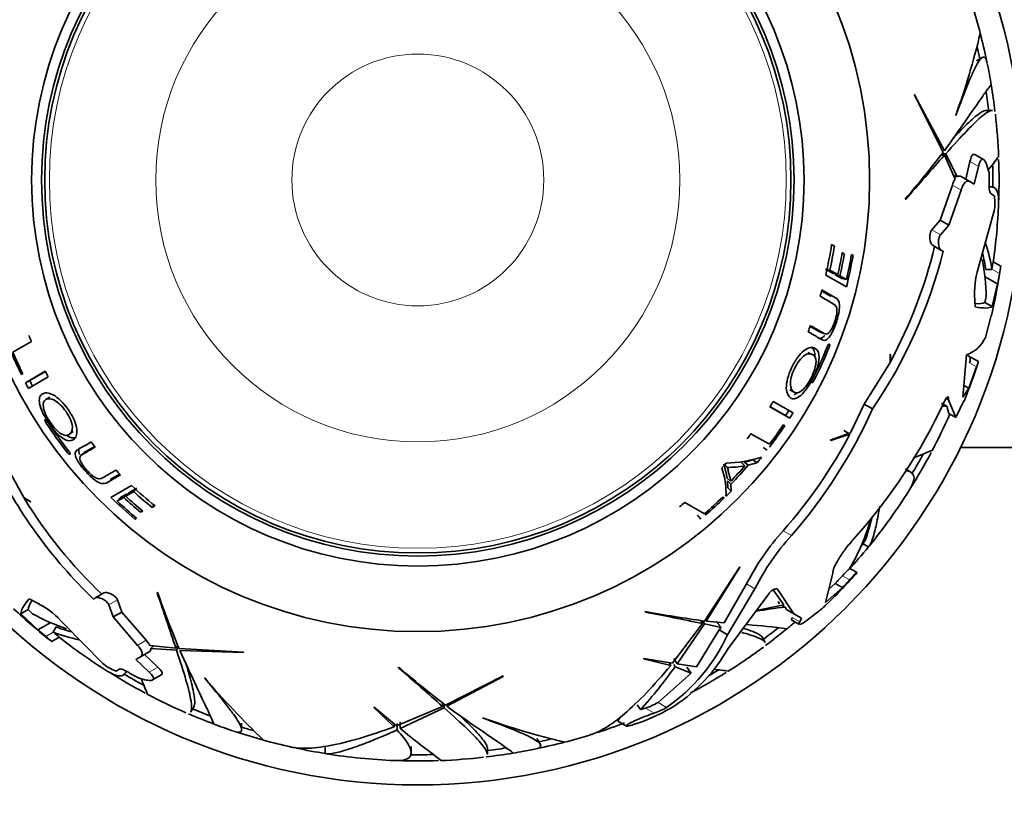
# Model space of a CAD drawing. Units: millimetres. Extents: x 0 to 1578, y 0 to 2158.
# Drawn here: x 775 to 824, y 604 to 643 of the extents above; entities that cross this region are included whole.
import ezdxf
from ezdxf import colors
from ezdxf.entities.mleader import LeaderData, LeaderLine
from ezdxf.math import Vec2, Vec3

# ---------------------------------------------------------------- set-up
doc = ezdxf.new("R2010")
doc.units = ezdxf.units.MM
doc.layers.add('DV5_Défaut', color=7, linetype='Continuous')
doc.layers.add('Défaut', color=7, linetype='Continuous')

# ---------------------------------------------------------------- blocks, each defined once
blk = doc.blocks.new('_DOT')
at = {"color": 0}
blk.add_line((0, 0), (-1, 0), dxfattribs=at)
at = {"color": 0, "const_width": 0.333}
blk.add_lwpolyline([(-0.1665, 0, 1), (0.1665, 0, 1)], format="xyb", close=True, dxfattribs=at)
blk = doc.blocks.new('SE4')
at = {"layer": 'DV5_Défaut', "color": 7, "linetype": 'Continuous', "lineweight": 35}
for p, q in [((822.986, 641.012), (822.706, 640.85)), ((819.614, 639.179), (821.061, 636.315)), ((819.631, 639.173), (819.614, 639.179)), ((821.119, 636.39), (819.631, 639.173)), ((821.692, 638.155), (821.682, 638.151)), ((823.489, 638.397), (823.173, 638.397)), ((820.951, 636.176), (821.125, 636.176)), ((821.008, 636.249), (821.19, 636.249)), ((821.125, 636.176), (821.646, 634.988)), ((821.75, 635.103), (821.19, 636.249)), ((823.064, 635.956), (822.636, 636.203)), ((822.386, 635.866), (822.177, 634.982)), ((822.6, 634.737), (822.813, 635.619)), ((823.242, 635.62), (823.332, 635.292)), ((821.569, 635.164), (821.75, 635.103)), ((822.377, 634.866), (821.95, 635.113)), ((821.522, 634.695), (820.91, 632.946)), ((822.377, 634.866), (822.6, 634.737)), ((823.422, 634.613), (823.337, 634.613)), ((821.334, 632.701), (821.953, 634.446)), ((823.415, 634.267), (823.593, 634.164)), ((823.593, 634.164), (823.597, 634.145)), ((819.175, 633.991), (819.201, 633.989)), ((823.588, 633.41), (822.845, 630.738)), ((820.91, 632.946), (820.498, 632.468)), ((821.334, 632.701), (820.91, 632.946)), ((820.924, 632.222), (821.334, 632.701)), ((815.521, 631.691), (815.665, 631.668)), ((815.665, 631.668), (815.53, 631.746)), ((820.95, 631.471), (820.531, 631.714)), ((816.046, 631.302), (816.158, 631.282)), ((816.158, 631.282), (816.053, 631.343)), ((816.507, 631.223), (816.591, 631.208)), ((816.591, 631.208), (816.512, 631.253)), ((821.053, 631.412), (820.95, 631.471)), ((823.913, 630.678), (823.54, 630.893)), ((815.61, 630.303), (815.221, 630.528)), ((815.235, 630.232), (816.26, 629.64)), ((815.298, 630.511), (815.441, 630.48)), ((815.836, 630.252), (815.441, 630.48)), ((815.61, 630.303), (815.836, 630.252)), ((816.027, 630.061), (815.712, 630.244)), ((815.712, 630.244), (815.94, 630.192)), ((816.26, 630.007), (815.94, 630.192)), ((823.172, 630.508), (823.475, 630.508)), ((823.913, 630.678), (823.916, 630.676)), ((816.027, 630.061), (816.26, 630.007)), ((823.76, 629.788), (823.115, 630.161)), ((823.483, 628.664), (823.76, 629.788)), ((815.5, 629.169), (815.038, 629.437)), ((815.726, 629.105), (815.049, 629.496)), ((822.617, 629.229), (822.637, 628.652)), ((823.197, 629.159), (823.119, 628.875)), ((823.483, 628.664), (823.119, 628.875)), ((823.434, 628.226), (823.157, 627.141)), ((814.97, 627.398), (815.193, 627.314)), ((774.942, 626.405), (775.858, 626.934)), ((814.568, 626.292), (814.353, 626.387)), ((818.434, 626.312), (818.423, 625.901)), ((818.446, 626.298), (818.434, 626.312)), ((818.442, 625.935), (818.446, 626.298)), ((818.423, 625.901), (817.15, 623.824)), ((822.222, 626.275), (822.04, 624.179)), ((822.806, 625.938), (822.303, 626.228)), ((822.389, 625.96), (822.363, 625.884)), ((822.806, 625.938), (822.806, 625.937)), ((775.358, 625.291), (775.432, 625.334)), ((776.545, 625.457), (775.561, 624.889)), ((776.55, 625.447), (775.775, 624.999)), ((822.333, 624.621), (822.717, 625.68)), ((775.775, 624.999), (775.561, 624.889)), ((775.709, 624.608), (776.692, 625.175)), ((813.465, 624.54), (813.67, 624.424)), ((822.04, 624.179), (822.333, 624.621)), ((822.333, 624.621), (822.09, 624.761)), ((776.776, 624.171), (776.572, 624.051)), ((813.62, 623.398), (812.637, 623.966)), ((821.245, 623.732), (820.98, 623.885)), ((821.318, 624.046), (821.208, 624.109)), ((821.318, 624.046), (821.322, 624.073)), ((821.683, 623.163), (821.318, 624.046)), ((822.084, 623.987), (821.683, 623.163)), ((812.467, 623.698), (813.451, 623.13)), ((812.472, 623.707), (813.248, 623.26)), ((817.15, 623.824), (816.465, 622.407)), ((817.552, 623.591), (817.15, 623.824)), ((821.245, 623.732), (821.334, 623.364)), ((821.683, 623.163), (821.334, 623.364)), ((813.248, 623.26), (813.451, 623.13)), ((777.74, 622.34), (777.931, 622.479)), ((813.204, 622.753), (813.129, 622.796)), ((816.465, 622.407), (815.461, 622.038)), ((816.432, 622.345), (816.13, 622.519)), ((812.447, 621.836), (811.531, 622.364)), ((815.461, 622.038), (815.482, 622.023)), ((815.482, 622.023), (816.432, 622.345)), ((778.498, 621.439), (778.313, 621.288)), ((812.137, 621.685), (812.328, 621.538)), ((821.923, 621.684), (830.814, 621.684)), ((775.475, 619.196), (774.312, 621.338)), ((811.054, 620.927), (811.231, 620.772)), ((811.216, 620.958), (811.644, 621.072)), ((811.216, 620.958), (811.395, 620.804)), ((811.395, 620.804), (811.829, 620.918)), ((811.644, 621.072), (811.829, 620.918)), ((810.183, 620.852), (810.348, 620.698)), ((819.449, 620.453), (819.17, 620.615)), ((779.598, 619.93), (780.275, 620.321)), ((779.766, 620.094), (780.229, 620.361)), ((810.354, 620.164), (810.523, 620.001)), ((810.381, 619.685), (810.365, 620.03)), ((810.365, 620.03), (810.535, 619.865)), ((780.819, 619.792), (779.795, 619.2)), ((780.536, 619.262), (780.931, 619.49)), ((780.693, 619.432), (781.083, 619.656)), ((781.03, 619.598), (780.931, 619.49)), ((810.381, 619.685), (810.552, 619.516)), ((810.552, 619.516), (810.535, 619.865)), ((775.825, 618.982), (775.475, 619.196)), ((775.495, 619.164), (775.807, 618.978)), ((775.807, 618.978), (775.825, 618.982)), ((780.112, 619.017), (780.432, 619.202)), ((780.275, 619.191), (780.112, 619.017)), ((780.275, 619.191), (780.591, 619.373)), ((780.591, 619.373), (780.432, 619.202)), ((780.693, 619.432), (780.536, 619.262)), ((810.208, 619.176), (810.131, 619.221)), ((781.341, 618.555), (781.268, 618.468)), ((781.268, 618.468), (781.373, 618.528)), ((781.94, 618.815), (781.848, 618.702)), ((781.848, 618.702), (781.983, 618.78)), ((809.219, 618.393), (808.253, 618.951)), ((781.041, 618.195), (780.987, 618.13)), ((780.987, 618.13), (781.065, 618.175)), ((808.886, 618.315), (809.04, 618.13)), ((817.082, 616.903), (817.352, 616.748)), ((810.979, 615.759), (809.222, 613.073)), ((809.316, 613.06), (810.982, 615.74)), ((810.982, 615.74), (810.979, 615.759)), ((816.781, 615.478), (816.42, 615.687)), ((815.584, 615.44), (815.231, 613.989)), ((816.781, 615.478), (816.792, 615.472)), ((811.316, 614.915), (810.202, 612.977)), ((810.369, 612.394), (811.728, 614.677)), ((812.633, 614.62), (813.165, 613.881)), ((813.661, 613.428), (812.838, 614.657)), ((815.231, 613.989), (816.063, 614.731)), ((815.706, 614.938), (815.394, 614.657)), ((816.063, 614.731), (815.706, 614.938)), ((776.26, 613.901), (775.75, 614.172)), ((778.932, 614.163), (779.035, 614.223)), ((779.035, 614.223), (779.454, 614.465)), ((780.333, 613.52), (780.124, 614.117)), ((782.105, 614.5), (782.09, 614.479)), ((812.421, 614.427), (810.398, 611.705)), ((775.338, 613.433), (775.702, 613.643)), ((775.909, 613.434), (775.702, 613.643)), ((779.698, 613.871), (779.909, 613.275)), ((811.802, 613.594), (813.165, 613.881)), ((812.879, 614.046), (812.942, 613.93)), ((813.064, 613.86), (813.226, 613.766)), ((813.226, 613.766), (813.284, 613.646)), ((813.661, 613.428), (813.284, 613.646)), ((815.04, 613.677), (814.179, 613.013)), ((775.338, 613.433), (776.172, 612.631)), ((779.909, 613.275), (780.333, 613.52)), ((779.909, 613.275), (781.11, 611.867)), ((781.541, 612.116), (780.333, 613.52)), ((806.267, 613.544), (806.278, 613.521)), ((813.559, 613.115), (813.933, 612.899)), ((814.042, 613.208), (813.661, 613.428)), ((813.95, 613.027), (814.042, 613.208)), ((776.172, 612.631), (776.818, 613.004)), ((777.091, 612.781), (776.939, 612.518)), ((779.396, 610.969), (777.453, 612.949)), ((809.134, 612.948), (807.638, 610.981)), ((807.864, 610.946), (809.229, 612.928)), ((809.957, 612.633), (808.828, 610.804)), ((809.047, 613.099), (809.134, 612.948)), ((809.138, 613.086), (809.229, 612.928)), ((809.229, 612.928), (810.045, 612.754)), ((810.202, 612.977), (809.316, 613.06)), ((810.045, 612.754), (809.957, 612.633)), ((810.369, 612.394), (809.957, 612.633)), ((776.866, 612.054), (777.239, 612.269)), ((812.239, 612.012), (812.08, 612.288)), ((776.866, 612.054), (776.863, 612.052)), ((783.022, 611.719), (781.733, 611.862)), ((781.924, 611.841), (781.781, 611.715)), ((781.781, 611.715), (783.053, 611.627)), ((783.109, 611.87), (783.022, 611.719)), ((783.143, 611.784), (783.053, 611.627)), ((786.379, 611.527), (783.175, 611.705)), ((781.261, 611.29), (781.039, 611.162)), ((781.039, 611.162), (781.696, 610.536)), ((781.261, 611.29), (781.689, 611.537)), ((782.123, 610.783), (781.462, 611.406)), ((783.21, 611.618), (786.364, 611.514)), ((786.364, 611.514), (786.379, 611.527)), ((806.212, 611.215), (806.208, 611.199)), ((806.208, 611.199), (807.549, 610.873)), ((807.638, 610.981), (806.212, 611.215)), ((807.706, 611.221), (807.864, 610.946)), ((780.224, 610.691), (780.046, 610.588)), ((794.058, 610.785), (794.055, 610.759)), ((807.471, 611.008), (807.549, 610.873)), ((807.699, 610.921), (807.764, 610.808)), ((807.764, 610.808), (808.56, 610.487)), ((808.828, 610.804), (807.864, 610.946)), ((780.046, 610.588), (780.027, 610.594)), ((780.52, 610.511), (780.563, 610.585)), ((781.483, 610.164), (781.153, 610.249)), ((781.863, 610.15), (782.29, 610.397)), ((784.452, 610.238), (784.454, 610.25)), ((799.246, 610.347), (796.382, 608.899)), ((796.456, 608.842), (799.239, 610.329)), ((799.239, 610.329), (799.246, 610.347)), ((808.56, 610.487), (806.921, 609.035)), ((783.764, 608.562), (783.922, 608.835)), ((792.845, 608.795), (792.834, 608.783)), ((792.834, 608.783), (793.833, 607.83)), ((793.963, 607.88), (792.845, 608.795)), ((796.243, 608.835), (793.963, 607.88)), ((794.142, 607.736), (796.315, 608.771)), ((796.243, 609.01), (796.243, 608.835)), ((796.315, 608.952), (796.315, 608.771)), ((805.887, 608.919), (806.061, 608.677)), ((798.222, 608.268), (798.218, 608.279)), ((805.037, 608.308), (804.923, 608.111)), ((786.28, 607.689), (786.28, 608.013)), ((793.833, 607.986), (793.833, 607.83)), ((793.987, 607.984), (793.987, 607.667)), ((794.142, 608.054), (794.142, 607.736)), ((804.923, 608.111), (805.352, 607.863)), ((805.92, 608.009), (805.867, 607.99)), ((801.079, 606.974), (800.917, 607.254)), ((790.422, 606.814), (790.422, 606.502)), ((794.68, 606.538), (794.68, 606.843)), ((798.464, 606.472), (798.464, 606.788))]:
    blk.add_line(p, q, dxfattribs=at)
at = {"layer": 'DV5_Défaut', "color": 7, "linetype": 'Continuous', "lineweight": 18}
for p, q in [((822.813, 635.619), (822.386, 635.866)), ((821.953, 634.446), (821.522, 634.695)), ((820.924, 632.222), (820.498, 632.468)), ((823.848, 630.3), (823.476, 630.514)), ((815.309, 626.653), (815.396, 626.617)), ((822.717, 625.68), (822.363, 625.884)), ((814.581, 625.072), (814.671, 625.027)), ((821.322, 624.073), (821.223, 624.131)), ((776.678, 622.938), (776.594, 622.884)), ((777.683, 621.518), (777.609, 621.46)), ((813.534, 617.311), (813.126, 617.546)), ((816.421, 615.11), (816.065, 615.316)), ((811.728, 614.677), (811.316, 614.915)), ((779.698, 613.871), (780.124, 614.117)), ((813.95, 613.027), (813.58, 613.241)), ((776.572, 612.299), (776.943, 612.514)), ((781.11, 611.867), (781.541, 612.116)), ((781.696, 610.536), (782.123, 610.783)), ((806.737, 608.505), (806.303, 608.756)), ((807.348, 608.788), (806.921, 609.035))]:
    blk.add_line(p, q, dxfattribs=at)
at = {"layer": 'DV5_Défaut', "color": 7, "linetype": 'Continuous', "lineweight": 35}
for radius in [30, 22.4, 22.4, 19.15, 18.65, 18.5]:
    blk.add_circle((795.014, 634.947), radius, dxfattribs=at)
at = {"layer": 'DV5_Défaut', "color": 7, "linetype": 'Continuous', "lineweight": 18}
for radius in [18.266, 12.995, 6.245]:
    blk.add_circle((795.014, 634.947), radius, dxfattribs=at)
at = {"layer": 'DV5_Défaut', "color": 7, "linetype": 'Continuous', "lineweight": 35}
for centre, radius, start, end in [((795.014, 634.947), 28.817, 14.5996, 17.442), ((786.158, 650.976), 37.768, 340.1489, 346.5883), ((795.014, 634.947), 28.814, 11.8532, 14.6163), ((795.014, 634.947), 28.506, 12.158, 13.3777), ((795.014, 634.947), 28.817, 9.3804, 11.5751), ((795.014, 634.947), 28.814, 6.7574, 9.4109), ((795.014, 634.947), 28.506, 6.7873, 8.8341), ((795.014, 634.947), 28.817, 2.2467, 6.4916), ((765.234, 679.694), 70.699, 319.72645, 322.15203), ((1120.52, 370.874), 400.028, 138.45488, 138.8721), ((795.014, 634.947), 28.506, 359.2282, 1.5165), ((795.014, 634.947), 28.814, 357.9905, 2.023), ((821.857, 634.965), 0.174, 57.7938, 127.758), ((795.014, 634.947), 28.321, 359.5594, 0.6987), ((822.63, 634.399), 1.147, 149.1134, 165.0632), ((821.343, 633.805), 2.279, 350.0325, 8.5825), ((795.014, 634.947), 28.817, 351.9116, 357.6987), ((795.014, 634.947), 20.764, 346.8755, 351.1322), ((795.014, 634.947), 20.91, 347.6649, 350.978), ((815.663, 629.28), 7.909, 8.9377, 18.7043), ((795.014, 634.947), 21.346, 347.2928, 350.2802), ((795.014, 634.947), 21.46, 347.198, 350.1676), ((795.014, 634.947), 21.814, 346.9104, 350.2517), ((795.014, 634.947), 21.899, 345.9768, 350.1692), ((797.713, 637.167), 24.04, 325.6167, 346.1489), ((797.749, 637.156), 23.539, 331.5293, 346.4795), ((815.834, 629.405), 7.42, 8.5547, 14.7329), ((826.998, 629.34), 4.382, 161.3904, 181.4481), ((814.209, 629.094), 8.987, 0.4102, 12.2072), ((795.014, 634.947), 29.217, 346.6961, 351.6048), ((830.593, 629.505), 7.188, 168.866, 171.9278), ((795.014, 634.947), 28.806, 351.1362, 351.1482), ((795.014, 634.947), 29.206, 349.8259, 350.8449), ((831.025, 629.242), 7.255, 168.5869, 171.6148), ((795.014, 634.947), 20.764, 343.871, 344.7802), ((795.014, 634.947), 20.764, 338.746, 339.6331), ((795.014, 634.947), 20.764, 201.8172, 202.701), ((821.669, 627.809), 1.632, 289.838, 335.8184), ((795.014, 634.947), 21.899, 202.9763, 206.1635), ((795.014, 634.947), 21.814, 203.054, 206.1485), ((795.014, 634.947), 21.918, 333.2357, 337.8076), ((795.014, 634.947), 22.018, 333.2218, 337.7717), ((795.014, 634.947), 29.217, 337.9603, 342.0374), ((834.303, 621.827), 12.21, 160.3256, 161.6056), ((795.014, 634.947), 20.764, 207.1968, 208.0733), ((795.014, 634.947), 21.899, 207.3422, 208.1732), ((795.014, 634.947), 21.659, 207.3422, 208.1732), ((795.014, 634.947), 20.764, 327.1968, 328.0733), ((796.049, 635.602), 27.642, 318.1419, 335.0566), ((795.014, 634.947), 21.659, 327.3422, 328.1732), ((795.014, 634.947), 21.899, 327.3422, 328.1732), ((794.572, 633.867), 25.172, 318.8754, 335.9086), ((821.246, 620.895), 2.838, 90.0257, 94.864), ((795.014, 634.947), 22.018, 213.2218, 217.7717), ((795.014, 634.947), 21.918, 213.2357, 217.8076), ((795.014, 634.947), 28.817, 332.2472, 336.2339), ((795.014, 634.947), 21.814, 323.054, 326.1485), ((795.014, 634.947), 21.899, 322.7583, 326.1635), ((795.014, 634.947), 20.764, 218.746, 219.6331), ((795.014, 634.947), 20.764, 321.8172, 322.701), ((794.629, 633.827), 24.642, 318.646, 332.2258), ((795.014, 634.947), 28.814, 327.9905, 332.023), ((760.773, 765.52), 155.877, 292.1593, 292.54056), ((795.587, 631.499), 24.04, 205.6167, 226.1489), ((810.125, 627.469), 6.565, 271.6185, 287.0947), ((795.014, 634.947), 21.899, 320.1607, 321.0944), ((795.014, 634.947), 28.506, 329.2282, 331.5165), ((795.014, 634.947), 20.764, 223.871, 224.7802), ((795.014, 634.947), 20.764, 316.537, 317.4517), ((806.638, 619.441), 3.657, 357.117, 19.5398), ((810.446, 624.64), 3.947, 268.5273, 281.4812), ((795.014, 634.947), 21.539, 316.0592, 318.8461), ((795.014, 634.947), 21.642, 315.822, 319.1935), ((795.014, 634.947), 20.764, 226.8755, 231.1322), ((795.014, 634.947), 20.91, 227.6649, 230.978), ((795.014, 634.947), 21.899, 314.2352, 315.1979), ((795.014, 634.947), 28.817, 320.9739, 327.6968), ((795.559, 631.473), 23.539, 211.5293, 226.4795), ((795.014, 634.947), 21.899, 225.9768, 230.1692), ((795.014, 634.947), 21.814, 226.9104, 230.2517), ((795.014, 634.947), 21.46, 227.198, 230.1676), ((795.014, 634.947), 21.346, 227.2928, 230.2802), ((795.014, 634.947), 21.814, 310.6343, 313.8691), ((795.014, 634.947), 21.899, 310.5875, 313.9338), ((795.014, 634.947), 20.764, 308.676, 309.6132), ((808.487, 620.496), 9.278, 328.6724, 345.3878), ((807.194, 620.554), 10.592, 340.5377, 347.4716), ((821.872, 609.591), 11.822, 137.7084, 153.234), ((822.478, 609.241), 12.047, 137.9429, 153.1757), ((795.014, 634.947), 28.506, 320.4401, 321.0435), ((795.014, 634.947), 28.814, 317.8332, 320.8297), ((821.628, 610.243), 7.529, 133.8484, 137.638), ((795.014, 634.947), 29.217, 313.9836, 318.1983), ((795.014, 634.947), 28.784, 315.9608, 316.9993), ((795.014, 634.947), 29.185, 316.1573, 317.1807), ((819.918, 612.043), 4.652, 132.3986, 138.7435), ((403.566, 485.087), 400.028, 18.45488, 18.8721), ((848.655, 638.363), 70.699, 199.72645, 202.15203), ((795.014, 634.947), 29.217, 226.7002, 231.5925), ((774.165, 610.051), 4.382, 41.3904, 61.4481), ((817.346, 579.899), 34.117, 96.9361, 99.3756), ((800.084, 629.808), 21.998, 312.8352, 313.7499), ((780.347, 621.249), 8.987, 240.4102, 252.2072), ((818.876, 683.11), 70.699, 259.72645, 262.15203), ((729.072, 221.014), 400.028, 78.45488, 78.8721), ((795.014, 634.947), 29.206, 229.8259, 230.8449), ((779.804, 619.687), 7.42, 248.5547, 254.7329), ((809.445, 584.515), 28.441, 82.1754, 86.1749), ((795.014, 634.947), 28.506, 306.7873, 308.8341), ((795.014, 634.947), 28.814, 306.7574, 309.4109), ((795.014, 634.947), 28.817, 309.3824, 310.4687), ((772.069, 606.614), 7.253, 48.5865, 51.6152), ((779.781, 619.898), 7.909, 248.9377, 258.7043), ((795.014, 634.947), 28.806, 231.1362, 231.1482), ((772.511, 606.855), 7.188, 48.866, 51.9278), ((795.014, 634.947), 28.817, 231.9105, 237.6984), ((802.206, 616.165), 8.993, 304.8789, 335.2061), ((780.731, 611.304), 1.147, 29.1134, 45.0632), ((781.608, 611.691), 0.174, 297.7938, 7.758), ((802.908, 616.037), 8.653, 304.2484, 329.9576), ((795.014, 634.947), 28.817, 302.2467, 306.4902), ((780.86, 612.716), 2.279, 230.0325, 248.5825), ((530.94, 309.441), 400.028, 48.45488, 48.8721), ((839.761, 664.726), 70.699, 229.72645, 232.15203), ((788.474, 624.477), 23.642, 318.0625, 324.6786), ((818.496, 675.257), 65.172, 262.24315, 262.87299), ((795.014, 634.947), 28.814, 237.9905, 242.023), ((795.014, 634.947), 28.506, 239.2282, 241.5165), ((795.014, 634.947), 28.321, 239.5594, 240.6987), ((912.104, 663.687), 141.316, 202.24775, 202.57631), ((813.323, 634.602), 37.768, 220.1491, 226.5886), ((795.014, 634.947), 28.814, 297.9905, 302.023), ((795.014, 634.947), 28.506, 300.3662, 301.5165), ((795.014, 634.947), 28.817, 242.2453, 246.4903), ((795.014, 634.947), 28.506, 246.7873, 248.8341), ((802.79, 617.05), 9.568, 289.0987, 301.4184), ((807.912, 603.42), 5.573, 106.7832, 109.3974), ((805.477, 611.406), 2.777, 287.3114, 301.3411), ((805.881, 611.149), 2.779, 287.9459, 301.8614), ((795.014, 634.947), 28.814, 246.7574, 249.4109), ((811.042, 643.802), 37.768, 250.1493, 256.5887), ((795.014, 634.947), 28.817, 249.3826, 251.5769), ((795.014, 634.947), 28.506, 252.158, 253.3777), ((871.74, 704.987), 124.415, 231.41305, 232.59705), ((795.014, 634.947), 28.814, 287.9615, 290.8297), ((795.014, 634.947), 28.814, 251.8533, 254.6163), ((795.014, 634.947), 28.817, 284.5983, 287.4397), ((795.014, 634.947), 28.817, 254.5981, 257.4401), ((795.014, 634.947), 28.814, 257.9615, 260.8297), ((795.014, 634.947), 28.506, 276.7873, 278.8341), ((795.014, 634.947), 28.814, 281.8534, 284.6163), ((795.014, 634.947), 28.506, 282.158, 283.3777), ((795.014, 634.947), 28.817, 260.9733, 267.6978), ((795.014, 634.947), 28.506, 269.2282, 271.5165), ((795.014, 634.947), 28.817, 272.2461, 276.4902), ((795.014, 634.947), 28.814, 276.7574, 279.4109), ((795.014, 634.947), 28.817, 279.3826, 281.5774), ((795.014, 634.947), 28.814, 267.9905, 272.023)]:
    blk.add_arc(centre, radius, start, end, dxfattribs=at)
blk.add_ellipse((785.137, 622.164), major_axis=(26.872, -22.597), ratio=0.253698, start_param=0.760255, end_param=0.774722, dxfattribs=at)
for points, knots in [([(823.239, 640.755), (823.202, 640.938), (823.146, 641.032), (823.03, 641.043), (822.981, 641.016), (822.871, 640.903), (822.811, 640.817), (822.679, 640.59), (822.608, 640.449), (822.454, 640.114), (822.371, 639.919), (822.108, 639.27), (821.912, 638.75), (821.692, 638.155)], [0, 0, 0, 0, 0.221052, 0.221052, 0.350877, 0.350877, 0.480701, 0.480701, 0.610526, 0.610526, 0.740351, 0.740351, 1, 1, 1, 1]), ([(823.439, 639.671), (823.429, 639.671), (823.388, 639.621), (823.222, 639.396), (823.078, 639.191), (822.683, 638.622), (822.437, 638.264), (821.85, 637.422), (821.51, 636.936), (821.119, 636.39)], [0, 0, 0, 0, 0.206243, 0.206243, 0.470828, 0.470828, 0.735414, 0.735414, 1, 1, 1, 1]), ([(821.19, 636.249), (821.589, 636.696), (821.938, 637.08), (822.545, 637.71), (822.803, 637.958), (823.222, 638.299), (823.379, 638.388), (823.489, 638.397), (823.494, 638.397), (823.499, 638.397)], [0, 0, 0, 0, 0.327881, 0.327881, 0.655761, 0.655761, 0.983642, 0.983642, 1, 1, 1, 1]), ([(821.556, 637.009), (821.653, 637.112), (821.745, 637.21), (822.12, 637.599), (822.367, 637.84), (822.68, 638.112), (822.775, 638.187), (822.942, 638.303), (823.014, 638.345), (823.122, 638.388), (823.162, 638.397), (823.196, 638.397)], [0, 0, 0, 0, 0.116061, 0.116061, 0.489096, 0.489096, 0.675614, 0.675614, 0.862131, 0.862131, 1, 1, 1, 1]), ([(822.633, 636.205), (822.621, 636.212), (822.61, 636.216), (822.577, 636.221), (822.557, 636.216), (822.516, 636.189), (822.497, 636.167), (822.442, 636.076), (822.41, 635.982), (822.386, 635.866)], [0, 0, 0, 0, 0.1238801, 0.1238801, 0.3429101, 0.3429101, 0.56194, 0.56194, 1, 1, 1, 1]), ([(823.807, 636.102), (823.807, 636.103), (823.741, 636.017), (823.536, 635.75), (823.442, 635.628), (823.323, 635.473), (823.318, 635.466), (823.313, 635.46)], [0, 0, 0, 0, 0.630531, 0.630531, 0.984693, 0.984693, 1, 1, 1, 1]), ([(822.813, 635.619), (822.826, 635.677), (822.84, 635.728), (822.871, 635.819), (822.888, 635.858), (822.943, 635.949), (822.984, 635.977), (823.066, 635.966), (823.106, 635.928), (823.179, 635.805), (823.213, 635.721), (823.242, 635.62)], [0, 0, 0, 0, 0.125, 0.125, 0.25, 0.25, 0.5, 0.5, 0.75, 0.75, 1, 1, 1, 1]), ([(821.953, 634.446), (821.979, 634.534), (822.008, 634.611), (822.074, 634.74), (822.11, 634.791), (822.223, 634.899), (822.303, 634.909), (822.377, 634.866)], [0, 0, 0, 0, 0.25, 0.25, 0.5, 0.5, 1, 1, 1, 1]), ([(823.334, 634.729), (823.333, 634.622), (823.341, 634.515), (823.369, 634.345), (823.39, 634.281), (823.415, 634.267)], [0, 0, 0, 0, 0.5, 0.5, 1, 1, 1, 1]), ([(823.426, 634.613), (823.521, 634.613), (823.599, 634.58), (823.722, 634.445), (823.766, 634.338), (823.807, 634.082), (823.813, 633.95), (823.807, 633.797)], [0, 0, 0, 0, 0.3468753, 0.3468753, 0.7192411, 0.7192411, 1, 1, 1, 1]), ([(820.498, 632.468), (820.461, 632.428), (820.431, 632.357), (820.398, 632.198), (820.395, 632.111), (820.413, 631.88), (820.462, 631.753), (820.531, 631.714)], [0, 0, 0, 0, 0.25, 0.25, 0.5, 0.5, 1, 1, 1, 1]), ([(820.95, 631.471), (820.882, 631.511), (820.835, 631.636), (820.819, 631.867), (820.824, 631.953), (820.857, 632.111), (820.888, 632.182), (820.924, 632.222)], [0, 0, 0, 0, 0.5, 0.5, 0.75, 0.75, 1, 1, 1, 1]), ([(814.365, 627.42), (814.553, 627.312), (814.724, 627.213), (814.955, 627.08), (815.026, 627.032), (815.171, 626.976), (815.261, 626.988), (815.469, 627.205), (815.582, 627.418), (815.758, 627.867), (815.834, 628.107), (815.924, 628.554), (815.928, 628.747), (815.864, 628.993), (815.801, 629.062), (815.726, 629.105)], [0, 0, 0, 0, 0.25, 0.25, 0.375, 0.375, 0.5, 0.5, 0.625, 0.625, 0.75, 0.75, 0.875, 0.875, 1, 1, 1, 1]), ([(814.96, 629.179), (815.184, 629.049), (815.385, 628.934), (815.65, 628.78), (815.742, 628.748), (815.797, 628.535), (815.8, 628.433), (815.763, 628.19), (815.726, 628.053), (815.637, 627.79), (815.585, 627.658), (815.465, 627.44), (815.401, 627.365), (815.233, 627.263), (815.156, 627.33), (814.896, 627.48), (814.699, 627.594), (814.48, 627.72)], [0, 0, 0, 0, 0.25, 0.25, 0.375, 0.375, 0.4375, 0.4375, 0.5, 0.5, 0.5625, 0.5625, 0.625, 0.625, 0.75, 0.75, 1, 1, 1, 1]), ([(814.971, 627.397), (814.93, 627.412), (814.891, 627.439), (814.736, 627.529), (814.612, 627.6), (814.478, 627.678)], [0, 0, 0, 0, 0.264705, 0.264705, 1, 1, 1, 1]), ([(814.873, 627.093), (814.879, 627.09), (814.885, 627.089), (814.968, 627.067), (815.054, 627.084), (815.167, 627.21), (815.175, 627.22), (815.184, 627.231)], [0, 0, 0, 0, 0.071141, 0.071141, 0.926895, 0.926895, 1, 1, 1, 1]), ([(815.422, 626.81), (815.416, 626.814), (815.41, 626.815), (815.393, 626.806), (815.383, 626.797), (815.351, 626.758), (815.327, 626.715), (815.308, 626.668)], [0, 0, 0, 0, 0.25, 0.25, 0.5, 0.5, 1, 1, 1, 1]), ([(815.396, 626.617), (815.415, 626.664), (815.428, 626.711), (815.437, 626.782), (815.433, 626.804), (815.422, 626.81)], [0, 0, 0, 0, 0.5, 0.5, 1, 1, 1, 1]), ([(814.709, 626.596), (814.581, 626.666), (814.396, 626.654), (814.065, 626.407), (813.947, 626.289), (813.729, 625.989), (813.63, 625.811), (813.374, 625.273), (813.274, 624.894), (813.288, 624.355), (813.385, 624.203), (813.633, 624.061), (813.798, 624.081), (814.207, 624.442), (814.434, 624.781), (814.781, 625.492), (814.9, 625.867), (814.922, 626.384), (814.838, 626.525), (814.709, 626.596)], [0, 0, 0, 0, 0.125, 0.125, 0.1875, 0.1875, 0.25, 0.25, 0.375, 0.375, 0.5, 0.5, 0.625, 0.625, 0.75, 0.75, 0.875, 0.875, 1, 1, 1, 1]), ([(814.586, 626.283), (814.687, 626.229), (814.76, 626.13), (814.756, 625.739), (814.663, 625.441), (814.391, 624.885), (814.206, 624.623), (813.894, 624.378), (813.766, 624.37), (813.572, 624.48), (813.498, 624.603), (813.478, 625.01), (813.547, 625.304), (813.821, 625.868), (814.011, 626.126), (814.352, 626.349), (814.485, 626.336), (814.586, 626.283)], [0, 0, 0, 0, 0.125, 0.125, 0.25, 0.25, 0.375, 0.375, 0.5, 0.5, 0.625, 0.625, 0.75, 0.75, 0.875, 0.875, 1, 1, 1, 1]), ([(814.69, 626.171), (814.69, 626.174), (814.69, 626.177), (814.709, 626.417), (814.652, 626.562), (814.554, 626.646)], [0, 0, 0, 0, 0.012122, 0.012122, 1, 1, 1, 1]), ([(822.389, 625.96), (822.426, 626.114), (822.4, 626.198), (822.304, 626.212), (822.295, 626.213), (822.285, 626.213)], [0, 0, 0, 0, 0.913737, 0.913737, 1, 1, 1, 1]), ([(814.583, 625.077), (814.561, 625.032), (814.544, 624.987), (814.531, 624.919), (814.535, 624.898), (814.546, 624.891)], [0, 0, 0, 0, 0.5, 0.5, 1, 1, 1, 1]), ([(814.546, 624.891), (814.551, 624.888), (814.558, 624.887), (814.575, 624.895), (814.586, 624.903), (814.621, 624.941), (814.648, 624.982), (814.671, 625.027)], [0, 0, 0, 0, 0.25, 0.25, 0.5, 0.5, 1, 1, 1, 1]), ([(777.933, 622.066), (778.058, 622.142), (778.141, 622.308), (778.092, 622.718), (778.048, 622.879), (777.898, 623.218), (777.793, 623.393), (777.455, 623.883), (777.177, 624.16), (776.703, 624.417), (776.523, 624.409), (776.276, 624.265), (776.211, 624.112), (776.32, 623.578), (776.499, 623.211), (776.941, 622.555), (777.207, 622.265), (777.643, 621.987), (777.808, 621.989), (777.933, 622.066)], [0, 0, 0, 0, 0.125, 0.125, 0.1875, 0.1875, 0.25, 0.25, 0.375, 0.375, 0.5, 0.5, 0.625, 0.625, 0.75, 0.75, 0.875, 0.875, 1, 1, 1, 1]), ([(813.672, 624.286), (813.701, 624.304), (813.731, 624.326), (813.782, 624.368), (813.804, 624.387), (813.826, 624.408)], [0, 0, 0, 0, 0.59406, 0.59406, 1, 1, 1, 1]), ([(777.724, 622.329), (777.627, 622.268), (777.505, 622.254), (777.168, 622.453), (776.957, 622.683), (776.61, 623.197), (776.476, 623.488), (776.42, 623.88), (776.477, 623.995), (776.67, 624.109), (776.813, 624.111), (777.176, 623.925), (777.396, 623.718), (777.747, 623.199), (777.876, 622.905), (777.898, 622.498), (777.821, 622.389), (777.724, 622.329)], [0, 0, 0, 0, 0.125, 0.125, 0.25, 0.25, 0.375, 0.375, 0.5, 0.5, 0.625, 0.625, 0.75, 0.75, 0.875, 0.875, 1, 1, 1, 1]), ([(821.322, 624.073), (821.336, 624.165), (821.319, 624.208), (821.255, 624.171), (821.228, 624.143), (821.171, 624.059), (821.141, 624.005), (821.113, 623.945)], [0, 0, 0, 0, 0.5, 0.5, 0.75, 0.75, 1, 1, 1, 1]), ([(776.538, 623.059), (776.533, 623.056), (776.529, 623.052), (776.527, 623.032), (776.529, 623.019), (776.544, 622.969), (776.566, 622.926), (776.594, 622.884)], [0, 0, 0, 0, 0.25, 0.25, 0.5, 0.5, 1, 1, 1, 1]), ([(776.681, 622.934), (776.654, 622.976), (776.622, 623.013), (776.57, 623.058), (776.55, 623.066), (776.538, 623.059)], [0, 0, 0, 0, 0.5, 0.5, 1, 1, 1, 1]), ([(777.575, 622.295), (777.578, 622.293), (777.58, 622.292), (777.779, 622.155), (777.933, 622.132), (778.054, 622.175)], [0, 0, 0, 0, 0.012122, 0.012122, 1, 1, 1, 1]), ([(778.819, 621.951), (778.631, 621.843), (778.46, 621.744), (778.229, 621.611), (778.153, 621.573), (778.031, 621.475), (777.997, 621.392), (778.081, 621.103), (778.209, 620.899), (778.509, 620.522), (778.68, 620.336), (779.021, 620.035), (779.187, 619.934), (779.433, 619.867), (779.523, 619.887), (779.598, 619.93)], [0, 0, 0, 0, 0.25, 0.25, 0.375, 0.375, 0.5, 0.5, 0.625, 0.625, 0.75, 0.75, 0.875, 0.875, 1, 1, 1, 1]), ([(777.609, 621.46), (777.64, 621.421), (777.674, 621.385), (777.731, 621.342), (777.752, 621.335), (777.763, 621.341)], [0, 0, 0, 0, 0.5, 0.5, 1, 1, 1, 1]), ([(777.763, 621.341), (777.769, 621.345), (777.773, 621.349), (777.774, 621.368), (777.771, 621.381), (777.753, 621.429), (777.728, 621.471), (777.697, 621.511)], [0, 0, 0, 0, 0.25, 0.25, 0.5, 0.5, 1, 1, 1, 1]), ([(778.282, 621.676), (778.277, 621.671), (778.272, 621.667), (778.212, 621.606), (778.183, 621.523), (778.236, 621.363), (778.241, 621.35), (778.246, 621.336)], [0, 0, 0, 0, 0.071141, 0.071141, 0.926895, 0.926895, 1, 1, 1, 1]), ([(780.045, 620.557), (779.821, 620.427), (779.62, 620.311), (779.354, 620.158), (779.281, 620.096), (779.069, 620.154), (778.979, 620.203), (778.787, 620.356), (778.687, 620.456), (778.503, 620.665), (778.416, 620.776), (778.287, 620.989), (778.254, 621.081), (778.249, 621.278), (778.345, 621.311), (778.605, 621.462), (778.803, 621.575), (779.022, 621.702)], [0, 0, 0, 0, 0.25, 0.25, 0.375, 0.375, 0.4375, 0.4375, 0.5, 0.5, 0.5625, 0.5625, 0.625, 0.625, 0.75, 0.75, 1, 1, 1, 1]), ([(778.496, 621.438), (778.53, 621.467), (778.573, 621.487), (778.728, 621.576), (778.852, 621.648), (778.986, 621.725)], [0, 0, 0, 0, 0.2647053, 0.2647053, 1, 1, 1, 1]), ([(810.354, 620.164), (810.339, 620.274), (810.314, 620.384), (810.262, 620.548), (810.25, 620.609), (810.232, 620.703), (810.226, 620.736), (810.218, 620.786), (810.21, 620.798), (810.194, 620.822), (810.185, 620.834), (810.183, 620.852)], [0, 0, 0, 0, 0.5, 0.5, 0.75, 0.75, 0.875, 0.875, 0.9375, 0.9375, 1, 1, 1, 1]), ([(810.523, 620.001), (810.508, 620.113), (810.482, 620.224), (810.429, 620.39), (810.417, 620.452), (810.398, 620.548), (810.392, 620.581), (810.384, 620.631), (810.376, 620.644), (810.36, 620.668), (810.351, 620.68), (810.344, 620.695)], [0, 0, 0, 0, 0.5, 0.5, 0.75, 0.75, 0.875, 0.875, 0.9375, 0.9375, 1, 1, 1, 1]), ([(819.245, 620.521), (819.258, 620.518), (819.271, 620.516), (819.356, 620.498), (819.417, 620.474), (819.515, 620.413), (819.551, 620.375), (819.625, 620.238), (819.626, 620.117), (819.541, 619.848), (819.473, 619.71), (819.374, 619.554)], [0, 0, 0, 0, 0.030251, 0.030251, 0.204237, 0.204237, 0.378223, 0.378223, 0.726195, 0.726195, 1, 1, 1, 1]), ([(817.352, 616.748), (817.462, 616.848), (817.575, 617.135), (817.716, 617.717), (817.745, 617.845), (817.801, 618.124), (817.83, 618.275), (817.876, 618.54), (817.894, 618.648), (817.911, 618.761)], [0, 0, 0, 0, 0.601695, 0.601695, 0.752118, 0.752118, 0.902542, 0.902542, 1, 1, 1, 1]), ([(816.637, 617.157), (816.565, 617.077), (816.493, 616.993), (816.354, 616.825), (816.288, 616.741), (816.159, 616.572), (816.097, 616.486), (815.982, 616.32), (815.93, 616.24), (815.833, 616.083), (815.79, 616.006), (815.715, 615.865), (815.684, 615.798), (815.608, 615.614), (815.583, 615.514), (815.584, 615.44)], [0, 0, 0, 0, 0.125, 0.125, 0.25, 0.25, 0.375, 0.375, 0.5, 0.5, 0.625, 0.625, 0.75, 0.75, 1, 1, 1, 1]), ([(812.838, 614.657), (812.811, 614.69), (812.735, 614.677), (812.607, 614.609), (812.561, 614.578), (812.479, 614.506), (812.443, 614.464), (812.421, 614.427)], [0, 0, 0, 0, 0.5, 0.5, 0.75, 0.75, 1, 1, 1, 1]), ([(779.035, 614.223), (779.103, 614.262), (779.235, 614.24), (779.443, 614.139), (779.515, 614.092), (779.635, 613.984), (779.682, 613.922), (779.698, 613.871)], [0, 0, 0, 0, 0.5, 0.5, 0.75, 0.75, 1, 1, 1, 1]), ([(780.124, 614.117), (780.108, 614.168), (780.062, 614.23), (779.94, 614.338), (779.867, 614.384), (779.658, 614.484), (779.524, 614.505), (779.454, 614.465)], [0, 0, 0, 0, 0.25, 0.25, 0.5, 0.5, 1, 1, 1, 1]), ([(813.58, 613.241), (813.557, 613.199), (813.545, 613.168), (813.544, 613.132), (813.548, 613.122), (813.557, 613.117)], [0, 0, 0, 0, 0.597379, 0.597379, 1, 1, 1, 1]), ([(811.189, 612.701), (811.428, 612.628), (811.623, 612.559), (811.843, 612.459), (811.904, 612.426), (812.004, 612.362), (812.042, 612.33), (812.078, 612.288), (812.086, 612.277), (812.093, 612.266)], [0, 0, 0, 0, 0.465292, 0.465292, 0.692026, 0.692026, 0.91876, 0.91876, 1, 1, 1, 1]), ([(814.179, 613.013), (814.122, 612.974), (814.073, 612.946), (814.01, 612.915), (813.99, 612.907), (813.974, 612.903)], [0, 0, 0, 0, 0.631567, 0.631567, 1, 1, 1, 1]), ([(811.069, 612.508), (811.22, 612.467), (811.357, 612.428), (811.603, 612.35), (811.712, 612.312), (811.901, 612.238), (811.981, 612.201), (812.148, 612.11), (812.214, 612.055), (812.245, 612.002)], [0, 0, 0, 0, 0.222025, 0.222025, 0.440458, 0.440458, 0.658891, 0.658891, 1, 1, 1, 1]), ([(781.11, 611.867), (781.173, 611.801), (781.225, 611.737), (781.304, 611.615), (781.33, 611.558), (781.367, 611.407), (781.335, 611.333), (781.261, 611.29)], [0, 0, 0, 0, 0.25, 0.25, 0.5, 0.5, 1, 1, 1, 1]), ([(783.053, 611.627), (783.241, 611.057), (783.398, 610.563), (783.641, 609.722), (783.726, 609.376), (783.812, 608.841), (783.811, 608.661), (783.763, 608.561), (783.761, 608.557), (783.759, 608.552)], [0, 0, 0, 0, 0.327881, 0.327881, 0.655761, 0.655761, 0.983642, 0.983642, 1, 1, 1, 1]), ([(784.892, 607.968), (784.897, 607.976), (784.874, 608.038), (784.763, 608.293), (784.657, 608.52), (784.361, 609.147), (784.175, 609.539), (783.738, 610.468), (783.488, 611.006), (783.21, 611.618)], [0, 0, 0, 0, 0.206243, 0.206243, 0.470828, 0.470828, 0.735414, 0.735414, 1, 1, 1, 1]), ([(780.665, 610.53), (780.573, 610.584), (780.476, 610.631), (780.315, 610.691), (780.248, 610.705), (780.224, 610.691)], [0, 0, 0, 0, 0.5, 0.5, 1, 1, 1, 1]), ([(782.294, 610.399), (782.305, 610.406), (782.315, 610.414), (782.335, 610.439), (782.341, 610.459), (782.338, 610.508), (782.329, 610.536), (782.278, 610.629), (782.212, 610.704), (782.123, 610.783)], [0, 0, 0, 0, 0.12388, 0.12388, 0.34291, 0.34291, 0.56194, 0.56194, 1, 1, 1, 1]), ([(783.528, 610.929), (783.569, 610.794), (783.607, 610.665), (783.757, 610.146), (783.842, 609.811), (783.921, 609.405), (783.939, 609.285), (783.956, 609.083), (783.956, 608.999), (783.939, 608.884), (783.927, 608.845), (783.91, 608.815)], [0, 0, 0, 0, 0.116061, 0.116061, 0.489096, 0.489096, 0.675614, 0.675614, 0.862131, 0.862131, 1, 1, 1, 1]), ([(807.549, 610.873), (806.715, 609.862), (805.951, 609.066), (804.929, 608.189), (804.608, 607.951), (804.07, 607.623), (803.844, 607.516), (803.637, 607.451)], [0, 0, 0, 0, 0.520106, 0.520106, 0.780159, 0.780159, 1, 1, 1, 1]), ([(780.518, 610.508), (780.47, 610.425), (780.403, 610.375), (780.224, 610.335), (780.11, 610.351), (779.868, 610.443), (779.75, 610.504), (779.62, 610.586)], [0, 0, 0, 0, 0.346866, 0.346866, 0.719223, 0.719223, 1, 1, 1, 1]), ([(781.696, 610.536), (781.739, 610.496), (781.777, 610.458), (781.84, 610.386), (781.865, 610.351), (781.917, 610.259), (781.92, 610.209), (781.87, 610.144), (781.817, 610.128), (781.674, 610.125), (781.584, 610.139), (781.483, 610.164)], [0, 0, 0, 0, 0.125, 0.125, 0.25, 0.25, 0.5, 0.5, 0.75, 0.75, 1, 1, 1, 1]), ([(785.931, 607.599), (786.108, 607.54), (786.217, 607.541), (786.284, 607.636), (786.286, 607.692), (786.243, 607.844), (786.198, 607.939), (786.068, 608.166), (785.981, 608.298), (785.768, 608.599), (785.64, 608.769), (785.21, 609.321), (784.858, 609.75), (784.452, 610.238)], [0, 0, 0, 0, 0.220994, 0.220994, 0.350829, 0.350829, 0.480663, 0.480663, 0.610497, 0.610497, 0.740331, 0.740331, 1, 1, 1, 1]), ([(796.315, 608.771), (796.763, 608.372), (797.146, 608.022), (797.777, 607.415), (798.024, 607.158), (798.366, 606.738), (798.455, 606.582), (798.464, 606.471), (798.464, 606.466), (798.464, 606.461)], [0, 0, 0, 0, 0.327881, 0.327881, 0.655761, 0.655761, 0.983642, 0.983642, 1, 1, 1, 1]), ([(799.737, 606.522), (799.737, 606.531), (799.687, 606.573), (799.463, 606.739), (799.258, 606.883), (798.688, 607.278), (798.331, 607.524), (797.488, 608.11), (797.003, 608.451), (796.456, 608.842)], [0, 0, 0, 0, 0.206243, 0.206243, 0.470828, 0.470828, 0.735414, 0.735414, 1, 1, 1, 1]), ([(797.075, 608.404), (797.178, 608.308), (797.276, 608.215), (797.665, 607.841), (797.907, 607.593), (798.178, 607.28), (798.253, 607.186), (798.37, 607.019), (798.411, 606.946), (798.454, 606.839), (798.464, 606.799), (798.464, 606.765)], [0, 0, 0, 0, 0.116061, 0.116061, 0.489096, 0.489096, 0.675614, 0.675614, 0.862131, 0.862131, 1, 1, 1, 1]), ([(800.822, 606.722), (801.005, 606.759), (801.099, 606.815), (801.11, 606.93), (801.083, 606.98), (800.969, 607.09), (800.883, 607.15), (800.656, 607.281), (800.516, 607.352), (800.181, 607.506), (799.985, 607.589), (799.337, 607.853), (798.817, 608.048), (798.222, 608.268)], [0, 0, 0, 0, 0.220974, 0.220974, 0.350812, 0.350812, 0.48065, 0.48065, 0.610487, 0.610487, 0.740325, 0.740325, 1, 1, 1, 1]), ([(806.737, 608.505), (806.724, 608.501), (806.711, 608.496), (806.697, 608.492), (806.623, 608.468), (806.54, 608.439), (806.455, 608.408), (806.353, 608.37), (806.245, 608.328), (806.139, 608.285), (806.021, 608.237), (805.901, 608.185), (805.79, 608.134), (805.71, 608.097), (805.632, 608.06), (805.565, 608.025), (805.511, 607.997), (805.463, 607.97), (805.426, 607.947), (805.389, 607.923), (805.363, 607.903), (805.351, 607.888), (805.341, 607.875), (805.342, 607.867), (805.354, 607.862), (805.365, 607.858), (805.385, 607.858), (805.413, 607.862), (805.443, 607.865), (805.483, 607.873), (805.529, 607.885), (805.595, 607.901), (805.675, 607.925), (805.759, 607.953), (805.794, 607.965), (805.83, 607.977), (805.867, 607.99)], [0, 0, 0, 0, 0.018725, 0.018725, 0.018725, 0.120914, 0.120914, 0.120914, 0.243105, 0.243105, 0.243105, 0.378585, 0.378585, 0.378585, 0.477393, 0.477393, 0.477393, 0.557007, 0.557007, 0.557007, 0.637423, 0.637423, 0.637423, 0.706554, 0.706554, 0.706554, 0.773206, 0.773206, 0.773206, 0.847044, 0.847044, 0.847044, 0.955747, 0.955747, 0.955747, 1, 1, 1, 1]), ([(793.833, 607.83), (792.605, 607.372), (791.545, 607.064), (790.221, 606.816), (789.824, 606.77), (789.195, 606.756), (788.945, 606.776), (788.734, 606.823)], [0, 0, 0, 0, 0.520116, 0.520116, 0.780174, 0.780174, 1, 1, 1, 1]), ([(790.422, 606.502), (790.588, 606.448), (790.979, 606.52), (791.735, 606.765), (791.901, 606.822), (792.256, 606.951), (792.445, 607.023), (793.048, 607.261), (793.495, 607.448), (793.987, 607.667)], [0, 0, 0, 0, 0.5, 0.5, 0.625, 0.625, 0.75, 0.75, 1, 1, 1, 1]), ([(793.987, 607.667), (794.23, 607.4), (794.412, 607.169), (794.586, 606.871), (794.628, 606.78), (794.678, 606.615), (794.685, 606.541), (794.655, 606.348), (794.565, 606.258), (794.323, 606.179), (794.225, 606.162), (794.034, 606.15), (793.952, 606.15), (793.863, 606.153)], [0, 0, 0, 0, 0.26176, 0.26176, 0.39264, 0.39264, 0.52352, 0.52352, 0.785281, 0.785281, 0.916161, 0.916161, 1, 1, 1, 1])]:
    blk.add_open_spline(points, degree=3, knots=knots, dxfattribs=at)
for points, degree in [([(823.119, 628.875), (823.028, 628.816), (822.873, 628.795), (822.655, 628.812)], 3), ([(822.637, 628.652), (823.063, 628.571), (823.345, 628.575), (823.483, 628.664)], 3), ([(775.75, 614.172), (775.466, 613.843), (775.329, 613.597), (775.338, 613.433)], 3), ([(775.702, 613.643), (775.697, 613.752), (775.756, 613.896), (775.879, 614.076)], 3), ([(810.045, 612.754), (809.931, 612.902), (809.817, 613.05)], 2), ([(813.927, 612.903), (813.905, 612.916), (813.912, 612.957), (813.95, 613.027)], 3)]:
    blk.add_open_spline(points, degree=degree, dxfattribs=at)

msp = doc.modelspace()

# ---------------------------------------------------------------- block references
at = {"layer": 'Défaut'}
msp.add_blockref('SE4', (0, 0), dxfattribs=at)

# ---------------------------------------------------------------- leaders
at = {"layer": 'Défaut', "color": 7, "linetype": 'Continuous', "lineweight": 18}
ml = msp.add_multileader_mtext('Standard', dxfattribs=at)
ml.set_content('{\\pxsm0.9;\\fSolid Edge ISO|b1||i0||c0|p34;\\W1.;01/12/2016\\P}', color=256)
ml.set_leader_properties()
ml.set_arrow_properties(name='DOT')
ml.build(insert=Vec2(0, 0))
ml.multileader.update_dxf_attribs({"leader_type": 0, "dogleg_length": 0, "arrow_head_size": 12})
ctx = ml.context
ctx.base_point, ctx.char_height, ctx.arrow_head_size, ctx.landing_gap_size = Vec3(1218.089, 2150.749), 12, 12, 4.2
notes = []
notes.append((ctx, [(0, (0, 0, 0), (0, 0), (1, 0), 1, [])]))
ctx.mtext.insert = Vec3(1220.089, 2156.869)
for ctx, leaders in notes:
    for number, flags, end, landing, length, lines in leaders:
        leader = LeaderData()
        leader.index, (leader.has_last_leader_line, leader.has_dogleg_vector, leader.attachment_direction) = number, flags
        leader.last_leader_point, leader.dogleg_vector, leader.dogleg_length = Vec3(end), Vec3(landing), length
        for number, points, colour, breaks in lines:
            line = LeaderLine()
            line.index, line.vertices, line.color, line.breaks = number, Vec3.list(points), colors.encode_raw_color(colour), breaks
            leader.lines.append(line)
        ctx.leaders.append(leader)

doc.saveas('drawing.dxf')
